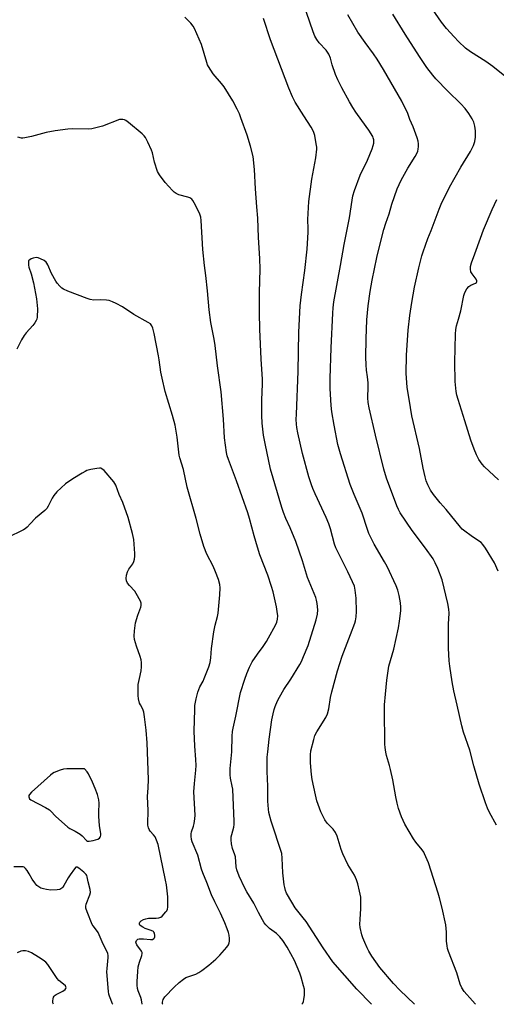
# Model space of a CAD drawing. Units: inches. Extents: x 1219767 to 1225767, y 525455 to 529457.
# Drawn here: x 1222612 to 1222818, y 525456 to 525882 of the extents above; entities that cross this region are included whole.
import ezdxf

# ---------------------------------------------------------------- set-up
doc = ezdxf.new("R2010")
doc.units = ezdxf.units.IN
doc.header["$MEASUREMENT"] = 0
doc.layers.add('Undefined', color=1, linetype='Continuous')

msp = doc.modelspace()

# ---------------------------------------------------------------- linework, layer by layer
at = {"layer": 'Undefined'}
for points, elevation in [([(1222821.96, 525857.25), (1222816.78, 525861.53), (1222813.7, 525863.65), (1222807.06, 525867.82), (1222804.88, 525869.49), (1222801.85, 525872.37), (1222800.01, 525874.28), (1222796.7, 525877.95), (1222794.54, 525880.73), (1222790.67, 525886.34)], 362), ([(1222819.09, 525643.25), (1222817.41, 525646.85), (1222813.61, 525653.14), (1222812.45, 525654.81), (1222811.69, 525655.59), (1222811.03, 525656.12), (1222807.33, 525658.57), (1222804.67, 525660.51), (1222803.53, 525661.44), (1222802.75, 525662.22), (1222796.53, 525669.86), (1222794, 525672.75), (1222791.01, 525676.45), (1222789.74, 525678.34), (1222788.58, 525680.56), (1222787.91, 525682.39), (1222787.46, 525684.09), (1222786.65, 525687.85), (1222785.07, 525696.31), (1222781.7, 525710.46), (1222781.08, 525713.97), (1222779.73, 525722.81), (1222779.27, 525728.68), (1222779.42, 525736.66), (1222780.06, 525747.5), (1222780.79, 525753.76), (1222781.66, 525759.51), (1222782.81, 525766.05), (1222784.73, 525774.42), (1222786.04, 525779.6), (1222786.54, 525781.3), (1222788.68, 525787.11), (1222790.09, 525790.59), (1222793.46, 525799.8), (1222794.37, 525801.94), (1222798, 525809.26), (1222802.91, 525817.95), (1222807.05, 525824.73), (1222808.32, 525827.39), (1222808.9, 525829.05), (1222809.25, 525831.01), (1222809.27, 525833.64), (1222809.01, 525835.7), (1222808.57, 525837.41), (1222807.85, 525838.94), (1222806.35, 525841.16), (1222804.78, 525843.27), (1222802.91, 525845.36), (1222797.32, 525850.85), (1222792.12, 525856.22), (1222790.78, 525857.79), (1222788.25, 525861.03), (1222785.04, 525865.87), (1222778.85, 525875.47), (1222773.49, 525884.17)], 360), ([(1222819.22, 525682.8), (1222813.13, 525688.45), (1222812.15, 525689.48), (1222810.72, 525691.51), (1222809.66, 525693.56), (1222808.59, 525695.95), (1222807.16, 525699.89), (1222804.59, 525708.34), (1222801.67, 525717.48), (1222801.19, 525719.36), (1222800.91, 525720.97), (1222800.51, 525725.24), (1222800.27, 525733.6), (1222800.58, 525745.73), (1222800.75, 525747.73), (1222801.08, 525749.38), (1222801.93, 525752.3), (1222802.83, 525755.78), (1222804.15, 525762.43), (1222804.55, 525763.83), (1222805.46, 525765.32), (1222806.42, 525766.41), (1222807.15, 525766.87), (1222809.27, 525767.74), (1222809.64, 525768.05), (1222809.78, 525768.36), (1222809.78, 525768.79), (1222809.5, 525769.49), (1222807.79, 525771.79), (1222807.26, 525772.76), (1222807.08, 525773.89), (1222807.14, 525775.06), (1222807.56, 525776.58), (1222809.01, 525780.47), (1222811.33, 525787.31), (1222812.69, 525790.89), (1222816.37, 525799.68), (1222818.46, 525803.98)], 362), ([(1222673.95, 525455.97), (1222673.92, 525456.09), (1222673.89, 525456.83), (1222674.22, 525458.08), (1222674.94, 525459.22), (1222678.89, 525463.41), (1222681.01, 525465.43), (1222682.91, 525466.86), (1222683.91, 525467.48), (1222688.25, 525469.03), (1222689.54, 525469.64), (1222690.93, 525470.63), (1222693.86, 525472.92), (1222696.95, 525475.54), (1222698.64, 525477.2), (1222701.75, 525480.66), (1222702.41, 525481.71), (1222702.71, 525482.48), (1222702.9, 525483.28), (1222702.91, 525484.41), (1222702.69, 525485.84), (1222702.4, 525486.97), (1222701.82, 525488.66), (1222700.86, 525491.16), (1222698.99, 525495.43), (1222696.45, 525500.32), (1222695.09, 525503.28), (1222693.04, 525508.66), (1222691.33, 525512.76), (1222690.8, 525514.4), (1222689.16, 525520.48), (1222686.68, 525526.18), (1222686.35, 525527.27), (1222686.2, 525528.63), (1222686.22, 525529.73), (1222686.35, 525530.47), (1222687.26, 525533.06), (1222687.55, 525534.14), (1222687.86, 525536.11), (1222688.01, 525537.81), (1222687.48, 525547.77), (1222687.66, 525551.45), (1222688.27, 525557.2), (1222688.37, 525559.21), (1222688.34, 525561.78), (1222687.89, 525567.59), (1222687.63, 525574.12), (1222687.78, 525583.39), (1222687.89, 525585.22), (1222688.47, 525588.1), (1222689.16, 525591), (1222689.51, 525592.14), (1222689.99, 525593.2), (1222691.44, 525595.76), (1222691.95, 525596.8), (1222693.95, 525601.9), (1222694.51, 525603.8), (1222694.84, 525605.74), (1222695.1, 525609.76), (1222696.03, 525616.99), (1222696.62, 525619.98), (1222697.64, 525623.61), (1222697.88, 525625.07), (1222698.66, 525633.09), (1222698.74, 525636.01), (1222698.66, 525637.45), (1222698.15, 525639.63), (1222696.82, 525642.94), (1222695.74, 525645.38), (1222693.1, 525650.61), (1222691.69, 525653.97), (1222690.18, 525659.27), (1222688.47, 525666.02), (1222684.55, 525679.61), (1222683, 525687.24), (1222681.37, 525692.23), (1222681.06, 525693.43), (1222680.18, 525701.22), (1222679.35, 525706.33), (1222678.22, 525710.56), (1222675.09, 525720.96), (1222673.67, 525726.76), (1222673.12, 525729.39), (1222672.49, 525734.59), (1222672.19, 525736.38), (1222670.2, 525745.97), (1222669.62, 525748.28), (1222669.2, 525749.37), (1222668.61, 525750.15), (1222667.68, 525750.83), (1222661.52, 525754.32), (1222656.5, 525757.58), (1222653.87, 525758.98), (1222652.29, 525759.71), (1222650.74, 525760.26), (1222649.63, 525760.47), (1222646.99, 525760.57), (1222644.16, 525760.5), (1222642.65, 525760.7), (1222641.24, 525761.16), (1222632.89, 525764.36), (1222631, 525765.19), (1222630.31, 525765.69), (1222629.49, 525766.49), (1222628.35, 525767.78), (1222627.68, 525768.72), (1222625.84, 525772.04), (1222624.24, 525775.71), (1222623.83, 525776.47), (1222623.49, 525776.91), (1222622.62, 525777.58), (1222621.1, 525778.37), (1222620.05, 525778.78), (1222619.25, 525778.88), (1222617.89, 525778.6), (1222617.11, 525778.32), (1222616.42, 525777.96), (1222616.08, 525777.64), (1222615.98, 525777.43), (1222615.85, 525776.4), (1222615.92, 525775.55), (1222616.09, 525774.7), (1222617.05, 525771.91), (1222618.13, 525767.97), (1222619.4, 525761.07), (1222619.72, 525758.13), (1222619.78, 525756.65), (1222619.59, 525753.11), (1222619.45, 525752.25), (1222619.27, 525751.71), (1222618.69, 525750.7), (1222617.81, 525749.51), (1222614.87, 525746.32), (1222614.01, 525745.2), (1222612.89, 525743.26), (1222610.81, 525739.29)], 348), ([(1222665.14, 525455.97), (1222664.82, 525457.87), (1222664.48, 525458.96), (1222663.35, 525461.82), (1222663.07, 525462.8), (1222662.88, 525464.18), (1222662.88, 525465.83), (1222663.13, 525470.12), (1222663.35, 525472.15), (1222663.88, 525474.13), (1222664.96, 525477.12), (1222665.1, 525477.9), (1222665.02, 525478.41), (1222664.78, 525478.89), (1222662.74, 525481.71), (1222662.43, 525482.42), (1222662.39, 525482.88), (1222662.59, 525483.54), (1222662.85, 525483.9), (1222663.23, 525484.16), (1222663.72, 525484.28), (1222665.7, 525484.33), (1222668.65, 525484), (1222669.48, 525484.05), (1222670.11, 525484.38), (1222670.41, 525484.74), (1222670.54, 525485.19), (1222670.56, 525485.69), (1222670.38, 525486.7), (1222670.16, 525487.14), (1222669.92, 525487.39), (1222668.95, 525487.88), (1222666.41, 525488.7), (1222665.39, 525489.25), (1222664.69, 525489.72), (1222664.12, 525490.24), (1222663.91, 525490.62), (1222663.93, 525491.07), (1222664.13, 525491.51), (1222664.69, 525492.04), (1222665.65, 525492.58), (1222666.71, 525492.98), (1222667.86, 525493.17), (1222671.13, 525493.23), (1222672.29, 525493.33), (1222673.11, 525493.62), (1222673.79, 525494.13), (1222675.36, 525495.88), (1222675.67, 525496.37), (1222676, 525497.14), (1222676.15, 525497.98), (1222676.2, 525498.86), (1222676.13, 525502.39), (1222675.53, 525507.6), (1222675.23, 525509.61), (1222671.94, 525525), (1222671.3, 525526.98), (1222670.69, 525528.31), (1222670, 525529.22), (1222668.51, 525530.82), (1222668.05, 525531.5), (1222667.77, 525532.25), (1222667.59, 525533.43), (1222667.46, 525535.79), (1222667.6, 525538.02), (1222667.61, 525539.7), (1222667.31, 525545.79), (1222667.72, 525549.61), (1222667.76, 525553.19), (1222667.17, 525568.96), (1222666.83, 525574.51), (1222666.14, 525580.3), (1222665.83, 525582.3), (1222665.39, 525583.58), (1222664.28, 525585.45), (1222663.95, 525586.2), (1222663.46, 525588.05), (1222663.28, 525589.46), (1222663.41, 525594.25), (1222663.86, 525596.87), (1222664.66, 525600.17), (1222664.8, 525601.85), (1222664.79, 525603.82), (1222664.61, 525604.96), (1222664.22, 525606.38), (1222662.57, 525610.82), (1222662.13, 525612.23), (1222661.78, 525613.68), (1222661.65, 525615.13), (1222661.72, 525617.47), (1222662.25, 525620.88), (1222663.24, 525624.21), (1222664.52, 525627.65), (1222664.68, 525628.42), (1222664.69, 525628.93), (1222664.59, 525629.45), (1222664.3, 525630.25), (1222662.54, 525633.63), (1222661.86, 525634.59), (1222659.65, 525637.04), (1222658.79, 525638.14), (1222658.27, 525639.09), (1222658.08, 525640.16), (1222658.24, 525641.58), (1222658.67, 525642.95), (1222659.36, 525644.15), (1222661.05, 525646.43), (1222661.47, 525647.41), (1222661.76, 525648.45), (1222661.94, 525649.82), (1222661.95, 525650.94), (1222661.45, 525656.97), (1222660.91, 525659.59), (1222659.06, 525666.47), (1222656.67, 525672.91), (1222655.19, 525676.37), (1222653.72, 525680.42), (1222653.29, 525681.19), (1222652.77, 525681.89), (1222648.57, 525686.84), (1222647.69, 525687.54), (1222647.17, 525687.74), (1222646.63, 525687.82), (1222645.5, 525687.71), (1222642.91, 525687.16), (1222641.21, 525686.74), (1222640.4, 525686.43), (1222639.12, 525685.7), (1222635.1, 525683.14), (1222631.9, 525680.97), (1222628.23, 525677.53), (1222626.84, 525676.02), (1222626.12, 525674.79), (1222624.42, 525671.32), (1222623.77, 525670.37), (1222622.94, 525669.57), (1222618.92, 525666.19), (1222616.7, 525663.73), (1222615.29, 525662.32), (1222614.42, 525661.59), (1222613.69, 525661.13), (1222606.67, 525657.61)], 346), ([(1222652.35, 525455.96), (1222652.31, 525456.2), (1222650.94, 525459.48), (1222650.71, 525460.3), (1222650.54, 525461.44), (1222649.85, 525470.06), (1222649.91, 525471.51), (1222650.37, 525476.17), (1222650.36, 525477.03), (1222650.19, 525477.87), (1222649.7, 525479.21), (1222648.2, 525481.97), (1222646.02, 525486.94), (1222645.34, 525488.05), (1222643.89, 525489.82), (1222643.46, 525490.53), (1222641.29, 525495.94), (1222640.75, 525497.59), (1222640.71, 525498.41), (1222640.89, 525499.2), (1222642.5, 525503.33), (1222642.69, 525504.32), (1222642.55, 525505.55), (1222641.65, 525508.85), (1222641.3, 525511.11), (1222641.15, 525511.63), (1222640.89, 525512.11), (1222639.85, 525513.14), (1222637.72, 525514.8), (1222637.03, 525515.19), (1222636.61, 525515.25), (1222636.42, 525515.19), (1222635.74, 525514.55), (1222633.91, 525511.92), (1222633.12, 525510.65), (1222631.25, 525507.27), (1222630.75, 525506.56), (1222630.36, 525506.17), (1222629.41, 525505.64), (1222628.3, 525505.41), (1222625.61, 525505.38), (1222623.76, 525505.56), (1222622.34, 525505.86), (1222621.26, 525506.24), (1222620.33, 525506.75), (1222619.5, 525507.4), (1222618.58, 525508.45), (1222617.43, 525510.03), (1222616.19, 525512.45), (1222615.29, 525513.87), (1222614.63, 525514.73), (1222614.04, 525515.2), (1222613.56, 525515.36), (1222613.02, 525515.42), (1222609.57, 525515.45)], 344), ([(1222626.7, 525455.96), (1222626.47, 525456.65), (1222626.44, 525457.45), (1222626.54, 525458.26), (1222626.75, 525459.02), (1222626.99, 525459.46), (1222627.38, 525459.84), (1222627.85, 525460.16), (1222630.8, 525461.68), (1222631.73, 525462.33), (1222632.06, 525462.8), (1222632.14, 525463.15), (1222632.08, 525463.52), (1222631.87, 525463.91), (1222631.11, 525464.67), (1222629.07, 525466.31), (1222628.28, 525467.14), (1222627.12, 525468.78), (1222624.3, 525473.13), (1222623.39, 525474.2), (1222622.3, 525475.04), (1222620.19, 525476.41), (1222617.25, 525478.15), (1222615.97, 525478.73), (1222614.57, 525479.03), (1222613.44, 525479.1), (1222612.61, 525478.95), (1222611, 525478.28)], 342)]:
    msp.add_lwpolyline(points, dxfattribs=dict(at, elevation=elevation))
at = {"layer": 'Undefined', "elevation": 344}
msp.add_lwpolyline([(1222640.16, 525557.83), (1222632.47, 525557.75), (1222631.01, 525557.66), (1222629.66, 525557.27), (1222627.07, 525556.15), (1222626.34, 525555.74), (1222625.41, 525555.03), (1222617.22, 525547.74), (1222616.28, 525546.67), (1222616.11, 525546.21), (1222616.07, 525545.74), (1222616.15, 525545.28), (1222616.35, 525544.87), (1222616.94, 525544.37), (1222623.22, 525541.12), (1222624.97, 525540.07), (1222625.61, 525539.48), (1222627.53, 525537.28), (1222632.97, 525532.6), (1222633.82, 525532.03), (1222636.08, 525530.85), (1222638.2, 525529.46), (1222639.07, 525528.76), (1222640.96, 525526.8), (1222641.38, 525526.57), (1222642.17, 525526.51), (1222643.91, 525526.85), (1222645.92, 525527.42), (1222646.63, 525527.83), (1222646.91, 525528.17), (1222647.1, 525528.59), (1222647.19, 525529.07), (1222647.18, 525529.61), (1222646.58, 525533.28), (1222646.36, 525537.17), (1222646.31, 525539.85), (1222646.51, 525541.9), (1222646.52, 525542.89), (1222646.3, 525544.34), (1222645.77, 525546.64), (1222644.73, 525549.35), (1222643.57, 525552.01), (1222641.83, 525555.66), (1222641.25, 525556.54)], close=True, dxfattribs=at)
at = {"layer": 'Undefined'}
for points in [[(1222809.27, 525456.01, 356), (1222809.13, 525456.17, 356), (1222808, 525457.49, 356), (1222804.26, 525461.49, 356), (1222803.27, 525463.08, 356), (1222802.65, 525464.61, 356), (1222801.18, 525469.54, 356), (1222797.6, 525478.76, 356), (1222797.15, 525480.12, 356), (1222796.94, 525481.24, 356), (1222796.71, 525483.23, 356), (1222796.63, 525487.2, 356), (1222796.34, 525490.3, 356), (1222794.87, 525497.48, 356), (1222793.72, 525502.01, 356), (1222793.12, 525504.04, 356), (1222788.85, 525517.07, 356), (1222787.22, 525520.99, 356), (1222786.83, 525521.74, 356), (1222786.19, 525522.69, 356), (1222783.39, 525526.08, 356), (1222782.39, 525527.53, 356), (1222778.62, 525533.8, 356), (1222777.16, 525537.02, 356), (1222776, 525540.63, 356), (1222775.39, 525542.87, 356), (1222774.77, 525545.7, 356), (1222773.41, 525553.01, 356), (1222772.43, 525557.56, 356), (1222772, 525559.25, 356), (1222770.72, 525563.48, 356), (1222770.43, 525564.93, 356), (1222770.17, 525566.98, 356), (1222770.08, 525568.45, 356), (1222769.89, 525583.45, 356), (1222769.94, 525585.49, 356), (1222770.31, 525590.08, 356), (1222770.93, 525596.07, 356), (1222771.77, 525602.16, 356), (1222773.92, 525609.56, 356), (1222775.88, 525618.74, 356), (1222776.42, 525621.65, 356), (1222776.93, 525626.05, 356), (1222777.01, 525627.72, 356), (1222776.84, 525629.59, 356), (1222776.26, 525632.73, 356), (1222775.64, 525635, 356), (1222774.96, 525636.95, 356), (1222770.97, 525645.22, 356), (1222769.89, 525647.27, 356), (1222765.38, 525654.87, 356), (1222763.15, 525659.5, 356), (1222762.46, 525661.25, 356), (1222760.18, 525668.4, 356), (1222756.7, 525676.36, 356), (1222755.04, 525680.68, 356), (1222750.87, 525693.95, 356), (1222749.73, 525698.03, 356), (1222748.07, 525706.47, 356), (1222747.17, 525712.14, 356), (1222746.82, 525714.89, 356), (1222746.36, 525722.25, 356), (1222746.38, 525726.56, 356), (1222746.81, 525739.91, 356), (1222747.48, 525754.86, 356), (1222747.63, 525757.2, 356), (1222747.94, 525759.67, 356), (1222750.91, 525775.51, 356), (1222752.41, 525784.56, 356), (1222754.68, 525796.12, 356), (1222755.84, 525803.65, 356), (1222756.25, 525805.61, 356), (1222756.93, 525807.83, 356), (1222759.38, 525814.45, 356), (1222762.48, 525821.06, 356), (1222764.61, 525825.95, 356), (1222765.02, 525827.28, 356), (1222765.26, 525828.36, 356), (1222765.31, 525828.91, 356), (1222765.23, 525829.78, 356), (1222765, 525830.63, 356), (1222764.76, 525831.17, 356), (1222763.08, 525834, 356), (1222760.14, 525838.14, 356), (1222757.42, 525841.8, 356), (1222756.16, 525843.74, 356), (1222754.67, 525846.27, 356), (1222751.44, 525852.26, 356), (1222749.66, 525855.76, 356), (1222748.62, 525858.05, 356), (1222747.25, 525862.16, 356), (1222746.56, 525865.14, 356), (1222745.83, 525866.78, 356), (1222745.27, 525867.67, 356), (1222744.58, 525868.57, 356), (1222741.62, 525871.73, 356), (1222740.66, 525873.12, 356), (1222739.8, 525874.58, 356), (1222739.02, 525876.5, 356), (1222734.63, 525889.04, 356)], [(1222764.2, 525455.99, 352), (1222757.98, 525462.57, 352), (1222747.51, 525474.32, 352), (1222743.36, 525480.43, 352), (1222735.93, 525491.72, 352), (1222734.69, 525493.39, 352), (1222731.3, 525497.64, 352), (1222727.88, 525503.26, 352), (1222727.47, 525504.06, 352), (1222727.09, 525505.13, 352), (1222726.72, 525506.51, 352), (1222726.53, 525507.66, 352), (1222725.91, 525512.88, 352), (1222725.67, 525519.21, 352), (1222725.41, 525521.19, 352), (1222720.86, 525535.18, 352), (1222719.87, 525538.87, 352), (1222719.7, 525540.3, 352), (1222719.46, 525543.74, 352), (1222719.38, 525550.34, 352), (1222719.06, 525556.66, 352), (1222719.2, 525562.78, 352), (1222719.37, 525565.1, 352), (1222719.94, 525570.59, 352), (1222721.21, 525579, 352), (1222721.72, 525581.51, 352), (1222722.21, 525583.42, 352), (1222722.66, 525584.77, 352), (1222723.67, 525587.18, 352), (1222724.46, 525588.75, 352), (1222726.3, 525592.09, 352), (1222729.31, 525596.51, 352), (1222733.23, 525602.86, 352), (1222733.94, 525604.16, 352), (1222734.9, 525606.3, 352), (1222736.93, 525611.18, 352), (1222740.36, 525622.29, 352), (1222740.94, 525624.63, 352), (1222741.02, 525626.51, 352), (1222740.8, 525629.31, 352), (1222740.5, 525630.71, 352), (1222740.17, 525631.82, 352), (1222736.59, 525640.58, 352), (1222734.36, 525647.79, 352), (1222731.57, 525656.09, 352), (1222729.06, 525661.95, 352), (1222727.18, 525666.09, 352), (1222726.23, 525668.6, 352), (1222725.53, 525670.73, 352), (1222720.56, 525687.41, 352), (1222718.25, 525698.53, 352), (1222717.58, 525702.13, 352), (1222717.01, 525707.23, 352), (1222716.83, 525710.65, 352), (1222716.86, 525717.17, 352), (1222717.13, 525724.28, 352), (1222717.13, 525726.32, 352), (1222716.56, 525735.01, 352), (1222715.97, 525747.95, 352), (1222715.83, 525754.98, 352), (1222715.88, 525758.81, 352), (1222715.78, 525763.76, 352), (1222716.05, 525773.82, 352), (1222715.91, 525778.52, 352), (1222715.38, 525787.6, 352), (1222715.04, 525795.85, 352), (1222714.73, 525800.86, 352), (1222714.02, 525808.64, 352), (1222713.67, 525816.94, 352), (1222713.09, 525822.6, 352), (1222711.98, 525827.07, 352), (1222710.5, 525831.78, 352), (1222707.79, 525839.34, 352), (1222707.15, 525841, 352), (1222706.13, 525843.07, 352), (1222704.22, 525846.6, 352), (1222700.48, 525852.69, 352), (1222699.43, 525854.09, 352), (1222695.79, 525858.36, 352), (1222693.73, 525861.44, 352), (1222693.36, 525862.2, 352), (1222692.98, 525863.27, 352), (1222690.74, 525870.98, 352), (1222687.76, 525877.91, 352), (1222687.18, 525878.88, 352), (1222686.16, 525880.19, 352), (1222683.54, 525882.85, 352)], [(1222782.83, 525456, 354), (1222776.56, 525462.07, 354), (1222773.81, 525464.98, 354), (1222767.89, 525471.87, 354), (1222764.41, 525476.71, 354), (1222763.11, 525478.88, 354), (1222762.34, 525480.35, 354), (1222761.33, 525482.65, 354), (1222760.54, 525484.67, 354), (1222760.12, 525486.01, 354), (1222759.41, 525489.19, 354), (1222759.25, 525490.62, 354), (1222759.3, 525492.59, 354), (1222759.69, 525497.38, 354), (1222759.57, 525502.27, 354), (1222759.12, 525504.91, 354), (1222758.35, 525508.11, 354), (1222757.83, 525509.81, 354), (1222756.85, 525511.84, 354), (1222754.04, 525516.4, 354), (1222751.92, 525521, 354), (1222751.13, 525522.92, 354), (1222749.35, 525528.72, 354), (1222748.73, 525530.3, 354), (1222747.69, 525531.7, 354), (1222745.09, 525534.34, 354), (1222744.14, 525535.77, 354), (1222743.14, 525537.52, 354), (1222742.31, 525539.24, 354), (1222740.6, 525543.89, 354), (1222739.97, 525546.49, 354), (1222738.6, 525553.24, 354), (1222738.28, 525555.28, 354), (1222737.82, 525560.44, 354), (1222737.85, 525563.86, 354), (1222738.07, 525565.58, 354), (1222739.25, 525570.51, 354), (1222739.81, 525572.19, 354), (1222740.66, 525573.73, 354), (1222744.45, 525579.99, 354), (1222745.18, 525581.56, 354), (1222745.76, 525583.8, 354), (1222746.59, 525588.63, 354), (1222747.11, 525591.13, 354), (1222749.5, 525600.15, 354), (1222751.6, 525606.56, 354), (1222755.23, 525615.83, 354), (1222757.02, 525620.74, 354), (1222757.32, 525621.85, 354), (1222757.62, 525623.52, 354), (1222757.77, 525625.81, 354), (1222757.65, 525631.62, 354), (1222757.23, 525635.11, 354), (1222756.85, 525636.82, 354), (1222756.1, 525638.64, 354), (1222754.01, 525643.01, 354), (1222748.78, 525653.4, 354), (1222748.25, 525654.92, 354), (1222746.53, 525661.5, 354), (1222745.76, 525663.73, 354), (1222744.64, 525666.46, 354), (1222739.87, 525676.67, 354), (1222738.86, 525679, 354), (1222738.24, 525680.64, 354), (1222737.15, 525683.99, 354), (1222734.47, 525694.13, 354), (1222732.41, 525703.06, 354), (1222732, 525705.33, 354), (1222731.84, 525706.77, 354), (1222731.73, 525708.81, 354), (1222731.75, 525711.15, 354), (1222732.56, 525729.67, 354), (1222732.77, 525746.55, 354), (1222733.45, 525758.04, 354), (1222733.97, 525762.89, 354), (1222735.44, 525773.22, 354), (1222736.39, 525782.53, 354), (1222736.91, 525789.88, 354), (1222736.9, 525791.27, 354), (1222736.68, 525795.37, 354), (1222737.16, 525803.08, 354), (1222738.38, 525812.75, 354), (1222740.16, 525821.94, 354), (1222740.54, 525825.76, 354), (1222740.54, 525826.64, 354), (1222740.35, 525828.11, 354), (1222739.71, 525831.62, 354), (1222739.29, 525832.98, 354), (1222738.87, 525833.98, 354), (1222738.18, 525835.2, 354), (1222734.96, 525840.17, 354), (1222731.27, 525846.14, 354), (1222730.14, 525848.32, 354), (1222728.52, 525852.13, 354), (1222720.6, 525873, 354), (1222717.55, 525882.2, 354)], [(1222818.27, 525533.43, 358), (1222815.33, 525538.97, 358), (1222814.43, 525540.8, 358), (1222813.5, 525543.11, 358), (1222810.88, 525551.12, 358), (1222808.53, 525559.1, 358), (1222806.73, 525565.89, 358), (1222804.11, 525573.69, 358), (1222803.34, 525576.4, 358), (1222801.36, 525585.27, 358), (1222799.88, 525591.46, 358), (1222799.15, 525595.46, 358), (1222798.11, 525602.14, 358), (1222797.88, 525604.46, 358), (1222797.5, 525610, 358), (1222797.61, 525615.02, 358), (1222797.56, 525620.41, 358), (1222797.8, 525625.16, 358), (1222797.76, 525626.83, 358), (1222797.28, 525629.33, 358), (1222794.79, 525639.47, 358), (1222792.97, 525644.36, 358), (1222791.8, 525646.9, 358), (1222790.86, 525648.58, 358), (1222787.59, 525653.28, 358), (1222781.84, 525660.85, 358), (1222776.72, 525668.48, 358), (1222775.87, 525669.95, 358), (1222775.15, 525671.46, 358), (1222770.79, 525683.55, 358), (1222769.59, 525687.4, 358), (1222765.96, 525702.1, 358), (1222763.25, 525713.93, 358), (1222762.82, 525716.18, 358), (1222762.61, 525718.29, 358), (1222762.86, 525723, 358), (1222762.84, 525724.73, 358), (1222762.59, 525727.27, 358), (1222762.05, 525730.19, 358), (1222761.91, 525732.54, 358), (1222761.85, 525735.78, 358), (1222761.88, 525743.76, 358), (1222762.24, 525751.93, 358), (1222762.85, 525758.03, 358), (1222763.72, 525764.27, 358), (1222764.57, 525769.06, 358), (1222766.56, 525778.92, 358), (1222768.38, 525786.58, 358), (1222769.61, 525791.05, 358), (1222770.51, 525793.81, 358), (1222771.95, 525797.79, 358), (1222773.1, 525802.03, 358), (1222774.18, 525805.31, 358), (1222775.34, 525808.57, 358), (1222777.1, 525812.37, 358), (1222779.99, 525817.47, 358), (1222783.17, 525822.62, 358), (1222783.96, 525824.16, 358), (1222784.28, 525824.96, 358), (1222784.49, 525825.78, 358), (1222784.56, 525826.94, 358), (1222784.54, 525828.1, 358), (1222784.38, 525829.26, 358), (1222783.94, 525830.67, 358), (1222782.22, 525835.41, 358), (1222780.86, 525838.6, 358), (1222779.96, 525841.24, 358), (1222777.39, 525846.46, 358), (1222769.4, 525860.2, 358), (1222766.65, 525864.74, 358), (1222765.14, 525867.04, 358), (1222761.46, 525871.94, 358), (1222758.39, 525876.42, 358), (1222754.01, 525883.89, 358)], [(1222734.15, 525455.98, 350), (1222734.51, 525456.52, 350), (1222734.83, 525457.24, 350), (1222735.04, 525458.06, 350), (1222735.22, 525459.84, 350), (1222735.29, 525461.63, 350), (1222735.22, 525462.51, 350), (1222734.9, 525463.97, 350), (1222733.86, 525467.72, 350), (1222733.29, 525469.36, 350), (1222730.95, 525474.91, 350), (1222727.78, 525480.73, 350), (1222725.97, 525483.51, 350), (1222724.56, 525485.2, 350), (1222723.12, 525486.51, 350), (1222720.2, 525488.81, 350), (1222718.55, 525490.37, 350), (1222717.82, 525491.24, 350), (1222717.05, 525492.51, 350), (1222715.34, 525495.66, 350), (1222713.43, 525499.66, 350), (1222710.31, 525504.64, 350), (1222709.46, 525506.17, 350), (1222707.04, 525511.41, 350), (1222706.01, 525514.08, 350), (1222705.72, 525515.39, 350), (1222705.4, 525519.79, 350), (1222705.18, 525520.61, 350), (1222704.13, 525523.32, 350), (1222703.68, 525525.28, 350), (1222703.54, 525527.06, 350), (1222703.63, 525528.37, 350), (1222703.83, 525529.45, 350), (1222704.66, 525532.61, 350), (1222704.81, 525533.73, 350), (1222704.88, 525535.11, 350), (1222704.47, 525545.41, 350), (1222704.26, 525548.92, 350), (1222704.06, 525550.31, 350), (1222703.21, 525553.76, 350), (1222703.06, 525555.14, 350), (1222703.18, 525557.98, 350), (1222703.79, 525565.16, 350), (1222703.97, 525571.85, 350), (1222704.15, 525573.88, 350), (1222704.39, 525575.33, 350), (1222705.6, 525580.51, 350), (1222707.67, 525590.74, 350), (1222709.44, 525596.57, 350), (1222710.27, 525598.99, 350), (1222711.5, 525601.75, 350), (1222712.7, 525604.02, 350), (1222714.91, 525607.33, 350), (1222717.43, 525610.67, 350), (1222718.86, 525612.89, 350), (1222719.74, 525614.42, 350), (1222722.67, 525619.93, 350), (1222723.31, 525621.26, 350), (1222723.65, 525622.55, 350), (1222723.71, 525623.95, 350), (1222723.48, 525625.87, 350), (1222723.13, 525627.81, 350), (1222721.68, 525634.33, 350), (1222721.05, 525636.57, 350), (1222719.42, 525641.53, 350), (1222716.02, 525650.38, 350), (1222714.9, 525653.58, 350), (1222713.51, 525658.51, 350), (1222711.53, 525666.03, 350), (1222710.75, 525668.55, 350), (1222705.91, 525682.26, 350), (1222702.39, 525691.59, 350), (1222701.89, 525693.17, 350), (1222701.56, 525694.52, 350), (1222701.07, 525697.76, 350), (1222700.72, 525700.98, 350), (1222700.25, 525709.06, 350), (1222699.21, 525720.8, 350), (1222697.66, 525732.03, 350), (1222696.65, 525740.8, 350), (1222696.2, 525743.65, 350), (1222694.8, 525750.73, 350), (1222694.04, 525756.32, 350), (1222693.39, 525764.44, 350), (1222692.59, 525771.06, 350), (1222691.99, 525775.4, 350), (1222691.27, 525782.35, 350), (1222690.6, 525794.91, 350), (1222690.38, 525796.28, 350), (1222690.03, 525797.62, 350), (1222689.47, 525798.93, 350), (1222687.62, 525802.53, 350), (1222687.02, 525803.49, 350), (1222686.48, 525804.06, 350), (1222685.65, 525804.65, 350), (1222684.89, 525804.98, 350), (1222680.97, 525806.06, 350), (1222679.71, 525806.61, 350), (1222678.88, 525807.21, 350), (1222678.23, 525807.81, 350), (1222675.02, 525811.29, 350), (1222672.58, 525814.62, 350), (1222671.72, 525816.15, 350), (1222670.36, 525820.11, 350), (1222669.49, 525824.19, 350), (1222669.16, 525825.32, 350), (1222667.57, 525828.75, 350), (1222666.5, 525830.81, 350), (1222665.99, 525831.5, 350), (1222665.14, 525832.32, 350), (1222659.18, 525837.34, 350), (1222657.98, 525838.2, 350), (1222657.47, 525838.43, 350), (1222656.67, 525838.61, 350), (1222655.85, 525838.62, 350), (1222655.29, 525838.52, 350), (1222647.88, 525835.74, 350), (1222645.03, 525834.95, 350), (1222643.31, 525834.56, 350), (1222641.84, 525834.47, 350), (1222634.75, 525834.58, 350), (1222632.98, 525834.47, 350), (1222627.42, 525833.71, 350), (1222623.54, 525833.03, 350), (1222617.18, 525831.29, 350), (1222614.32, 525830.62, 350), (1222613.46, 525830.54, 350), (1222612.91, 525830.58, 350), (1222611.29, 525830.95, 350)]]:
    msp.add_polyline3d(points, dxfattribs=at)

doc.saveas('drawing.dxf')
